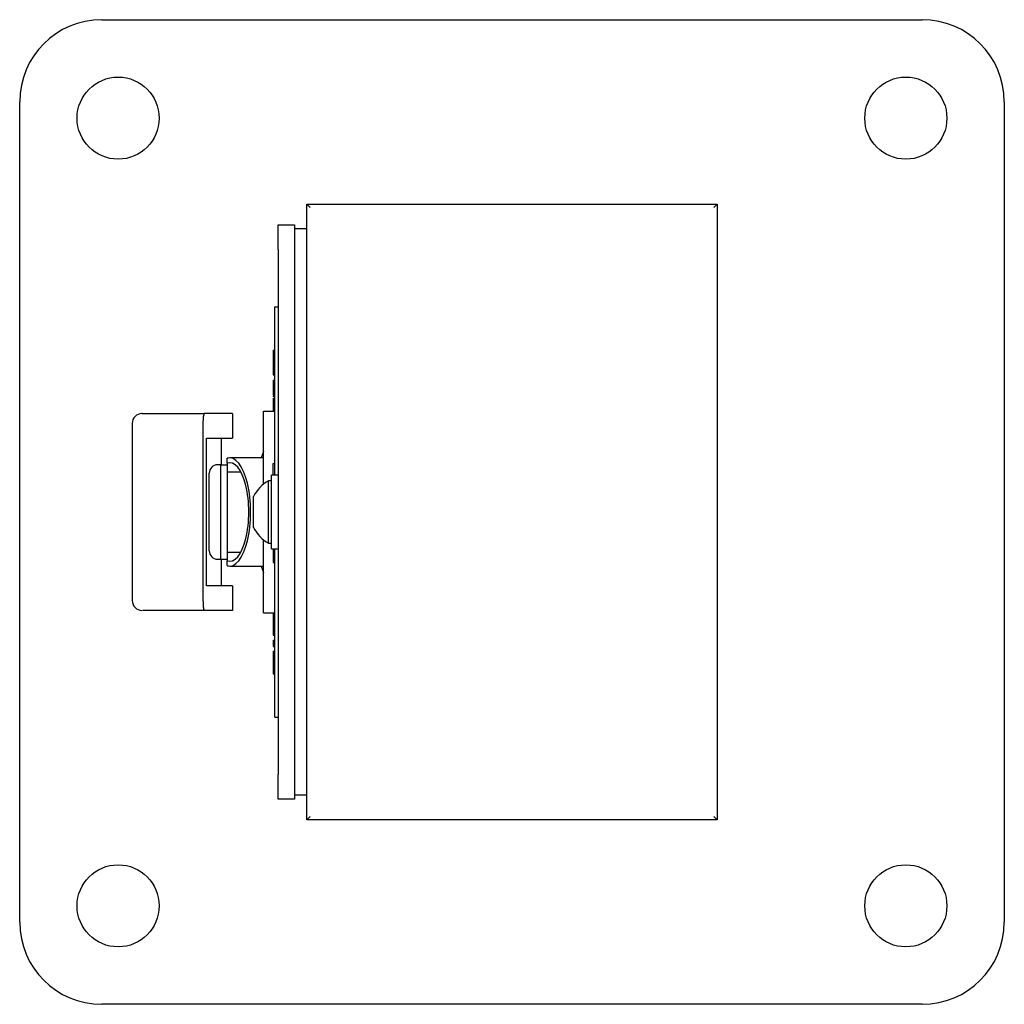
# Model space of a CAD drawing. Units: millimetres. Extents: x 462 to 10480, y 1984 to 9801.
# Drawn here: x 3285 to 3405, y 7957 to 8077 of the extents above; entities that cross this region are included whole.
import ezdxf

# ---------------------------------------------------------------- set-up
doc = ezdxf.new("R2010")
doc.units = ezdxf.units.MM
doc.header["$LTSCALE"] = 23

msp = doc.modelspace()

# ---------------------------------------------------------------- linework, layer by layer
for p, q in [((3295.1, 8076.58), (3395.1, 8076.58)), ((3285.1, 7966.58), (3285.1, 8066.58)), ((3405.1, 8066.58), (3405.1, 7966.58)), ((3320.1, 7979.08), (3320.1, 8054.08)), ((3320.5, 8053.68), (3320.1, 8054.08)), ((3320.1, 8054.08), (3370.1, 8054.08)), ((3370.1, 8054.08), (3369.7, 8053.68)), ((3370.1, 8054.08), (3370.1, 7979.08)), ((3316.6, 8048.58), (3316.6, 8051.58)), ((3316.6, 8051.58), (3318.6, 8051.58)), ((3318.6, 8051.58), (3318.6, 8051.08)), ((3320.1, 8051.08), (3318.6, 8051.08)), ((3318.6, 8051.08), (3318.6, 8050.24)), ((3318.6, 8050.24), (3318.6, 8048.58)), ((3316.6, 8048.58), (3316.6, 7984.58)), ((3318.6, 8048.58), (3318.6, 7984.58)), ((3316.2, 8041.58), (3316.6, 8041.58)), ((3316.2, 8039.58), (3316.2, 8041.58)), ((3316.2, 8021.08), (3316.2, 8039.58)), ((3316, 8036.32), (3316.2, 8036.32)), ((3316, 8036.32), (3316, 8035.04)), ((3316, 8034.09), (3316.2, 8034.09)), ((3316, 8033.3), (3316.2, 8033.3)), ((3316, 8032.63), (3316.2, 8032.63)), ((3316, 8032.63), (3316, 8031.86)), ((3316, 8031.86), (3316.2, 8031.86)), ((3316, 8031.28), (3316.2, 8031.28)), ((3316, 8030.84), (3316.2, 8030.84)), ((3316, 8030.73), (3316.2, 8030.73)), ((3316, 8030.45), (3316, 8028.88)), ((3316, 8030.45), (3316.2, 8030.45)), ((3311.04, 8028.58), (3307.6, 8028.58)), ((3311.04, 8028.58), (3311.04, 8025.58)), ((3314.8, 8028.88), (3316.2, 8028.88)), ((3314.8, 8019.97), (3314.8, 8028.88)), ((3298.82, 8027.38), (3298.82, 8005.78)), ((3298.85, 8027.38), (3298.85, 8027.38)), ((3307.44, 8027.38), (3307.44, 8005.78)), ((3307.85, 8025.58), (3311.04, 8025.58)), ((3307.85, 8007.58), (3307.85, 8025.58)), ((3309.66, 8025.58), (3309.66, 8022.33)), ((3309.6, 8022.33), (3309.21, 8022.33)), ((3309.6, 8016.58), (3309.6, 8022.33)), ((3309.6, 8022.33), (3310.39, 8022.33)), ((3310.39, 8022.52), (3310.39, 8023.12)), ((3310.39, 8022.52), (3310.39, 8021.46)), ((3310.71, 8023.17), (3310.7, 8023.17)), ((3314.8, 8023.17), (3310.71, 8023.17)), ((3316, 8022.5), (3316.2, 8022.5)), ((3316, 8021.08), (3316, 8022.5)), ((3308.21, 8016.58), (3308.21, 8021.33)), ((3310.39, 8021.46), (3312.06, 8021.46)), ((3310.39, 8021.46), (3310.39, 8011.7)), ((3316.6, 8021.08), (3315.8, 8021.08)), ((3315.8, 8012.08), (3315.8, 8021.08)), ((3315.8, 8020.38), (3315.42, 8020.38)), ((3315.42, 8012.78), (3315.42, 8020.38)), ((3313.6, 8014.68), (3313.6, 8018.48)), ((3308.21, 8011.83), (3308.21, 8016.58)), ((3309.6, 8010.83), (3309.6, 8016.58)), ((3314.8, 8004.28), (3314.8, 8013.19)), ((3315.42, 8012.78), (3315.8, 8012.78)), ((3310.39, 8011.7), (3310.39, 8010.64)), ((3310.39, 8011.7), (3312.06, 8011.7)), ((3315.8, 8012.08), (3316.6, 8012.08)), ((3316.2, 7993.58), (3316.2, 8012.08)), ((3309.21, 8010.83), (3309.6, 8010.83)), ((3309.6, 8010.83), (3310.39, 8010.83)), ((3309.66, 8010.83), (3309.66, 8007.58)), ((3310.39, 8010.04), (3310.39, 8010.64)), ((3316, 8010.42), (3316.2, 8010.42)), ((3310.7, 8009.99), (3310.71, 8009.99)), ((3310.71, 8009.99), (3314.8, 8009.99)), ((3311.04, 8007.58), (3307.85, 8007.58)), ((3311.04, 8007.58), (3311.04, 8004.58)), ((3298.85, 8005.78), (3298.86, 8005.78)), ((3311.04, 8004.58), (3307.6, 8004.58)), ((3314.8, 8004.28), (3316.2, 8004.28)), ((3316, 8004.28), (3316, 8002.71)), ((3316, 8002.71), (3316.2, 8002.71)), ((3316, 8001.55), (3316.2, 8001.55)), ((3316, 8000.94), (3316, 8000.17)), ((3316, 8000.94), (3316.2, 8000.94)), ((3316, 8000.17), (3316.2, 8000.17)), ((3316, 7999.6), (3316.2, 7999.6)), ((3316, 7998.42), (3316.2, 7998.42)), ((3316, 7997.6), (3316, 7996.84)), ((3316, 7997.6), (3316.2, 7997.6)), ((3316, 7996.84), (3316.2, 7996.84)), ((3316.2, 7991.58), (3316.2, 7993.58)), ((3316.2, 7991.58), (3316.6, 7991.58)), ((3316.6, 7981.58), (3316.6, 7984.58)), ((3318.6, 7984.58), (3318.6, 7982.92)), ((3318.6, 7982.92), (3318.6, 7982.08)), ((3318.6, 7981.58), (3316.6, 7981.58)), ((3318.6, 7982.08), (3318.6, 7981.58)), ((3320.1, 7982.08), (3318.6, 7982.08)), ((3320.5, 7979.48), (3320.1, 7979.08)), ((3370.1, 7979.08), (3320.1, 7979.08)), ((3370.1, 7979.08), (3369.7, 7979.48)), ((3395.1, 7956.58), (3295.1, 7956.58))]:
    msp.add_line(p, q)
at = {"flags": 128}
for points in [[(3314.8, 8023.97), (3314.68, 8023.61), (3314.53, 8023.17)], [(3314.53, 8009.99), (3314.68, 8009.55), (3314.8, 8009.19)]]:
    msp.add_lwpolyline(points, dxfattribs=at)
for centre in [(3297.1, 8064.58), (3393.1, 8064.58), (3297.1, 7968.58), (3393.1, 7968.58)]:
    msp.add_circle(centre, 5)
for centre, radius, start, end in [((3295.1, 8066.58), 10, 90, 180), ((3395.1, 8066.58), 10, 0, 90), ((3300.02, 8027.38), 1.2, 90.937, 180.2308), ((3309.21, 8021.33), 1, 90, 180), ((3317.49, 8016.58), 4.32, 118.5238, 153.9402), ((3317.49, 8016.58), 4.32, 206.0598, 241.4762), ((3309.21, 8011.83), 1, 180, 270), ((3300.02, 8005.78), 1.2, 180.2657, 269.063), ((3295.1, 7966.58), 10, 180, 270), ((3395.1, 7966.58), 10, 270, 0)]:
    msp.add_arc(centre, radius, start, end)
for centre, major_axis, start_param, end_param in [((3310.71, 8016.58), (0, 6.59), 3.016045, 6.408733), ((3310.7, 8016.58), (0, 6.59), 0, 0.120933), ((3310.71, 8016.58), (0, 6), 3.003624, 6.421154), ((3310.7, 8016.58), (0, 6.59), 3.020659, 3.141593)]:
    msp.add_ellipse(centre, major_axis=major_axis, ratio=0.385492, start_param=start_param, end_param=end_param)
for points, knots in [([(3316, 8035.04), (3316, 8034.86), (3316, 8034.55), (3316, 8034.23), (3316, 8034.09)], [0, 0, 0, 0, 0.560345, 1, 1, 1, 1]), ([(3316, 8034.09), (3316, 8033.96), (3316, 8033.69), (3316, 8033.36), (3316, 8033.32), (3316, 8033.3)], [0, 0, 0, 0, 0.280142, 0.560807, 1, 1, 1, 1]), ([(3316, 8031.86), (3316, 8031.79), (3316, 8031.69), (3316, 8031.45), (3316, 8031.34), (3316, 8031.28)], [0, 0, 0, 0, 0.559751, 0.779744, 1, 1, 1, 1]), ([(3316, 8031.28), (3316, 8031.19), (3316, 8031.03), (3316, 8030.89), (3316, 8030.84)], [0, 0, 0, 0, 0.559131, 1, 1, 1, 1]), ([(3316, 8030.73), (3316, 8030.74), (3316, 8030.75), (3316, 8030.63), (3316, 8030.62)], [0, 0, 0, 0, 0.95008, 1, 1, 1, 1]), ([(3300.06, 8028.58), (3300.05, 8028.58), (3299.97, 8028.58), (3300.33, 8028.58), (3300.95, 8028.58), (3301.62, 8028.58), (3302.52, 8028.58), (3303.62, 8028.58), (3304.85, 8028.58), (3306.19, 8028.58), (3307.1, 8028.58), (3307.6, 8028.58)], [0, 0, 0, 0, 0.068733, 0.342596, 0.463739, 0.584678, 0.6957, 0.787548, 0.853007, 0.918513, 1, 1, 1, 1]), ([(3307.6, 8028.58), (3307.58, 8028.57), (3307.55, 8028.54), (3307.5, 8028.33), (3307.46, 8028.01), (3307.44, 8027.68), (3307.44, 8027.46), (3307.44, 8027.38)], [0, 0, 0, 0, 0.219594, 0.43925, 0.657044, 0.871091, 1, 1, 1, 1]), ([(3316, 8012.08), (3316, 8011.9), (3316, 8011.44), (3316, 8010.82), (3316, 8010.46), (3316, 8010.44), (3316, 8010.42)], [0, 0, 0, 0, 0.190486, 0.503789, 0.751353, 1, 1, 1, 1]), ([(3307.44, 8005.78), (3307.44, 8005.65), (3307.45, 8005.38), (3307.47, 8005.02), (3307.51, 8004.75), (3307.56, 8004.6), (3307.59, 8004.59), (3307.6, 8004.58)], [0, 0, 0, 0, 0.209941, 0.419824, 0.631366, 0.846483, 1, 1, 1, 1]), ([(3307.6, 8004.58), (3307.1, 8004.58), (3306.19, 8004.58), (3304.85, 8004.58), (3303.62, 8004.58), (3302.52, 8004.58), (3301.62, 8004.58), (3300.96, 8004.58), (3300.41, 8004.58), (3300.08, 8004.58), (3300.06, 8004.58), (3300.05, 8004.58)], [0, 0, 0, 0, 0.08148, 0.146979, 0.212433, 0.304272, 0.415284, 0.535481, 0.657329, 0.858901, 1, 1, 1, 1]), ([(3316, 8002.71), (3316, 8002.6), (3316, 8002.27), (3316, 8001.88), (3316, 8001.59), (3316, 8001.57), (3316, 8001.55)], [0, 0, 0, 0, 0.158201, 0.484656, 0.742106, 1, 1, 1, 1]), ([(3316, 7999.6), (3316, 7999.59), (3316, 7999.58), (3316, 7999.32), (3316, 7998.9), (3316, 7998.58), (3316, 7998.42)], [0, 0, 0, 0, 0.281049, 0.560341, 0.780162, 1, 1, 1, 1]), ([(3316, 7998.42), (3316, 7998.24), (3316, 7997.92), (3316, 7997.7), (3316, 7997.6)], [0, 0, 0, 0, 0.558254, 1, 1, 1, 1])]:
    msp.add_open_spline(points, degree=3, knots=knots)

doc.saveas('drawing.dxf')
